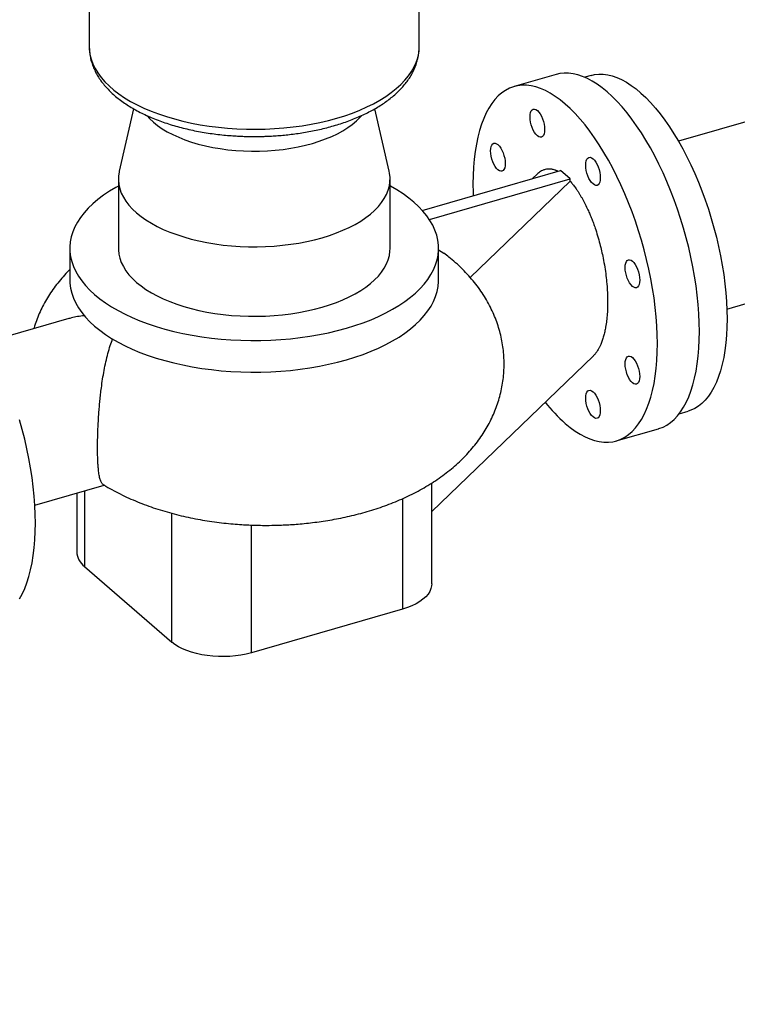
# Model space of a CAD drawing. Extents: x 19.1 to 29.8, y 0.6 to 8.7.
# Drawn here: x 22.8 to 23.1, y 5.7 to 6.2 of the extents above; entities that cross this region are included whole.
import ezdxf

# ---------------------------------------------------------------- set-up
doc = ezdxf.new("R2010")
doc.units = 0
doc.header["$MEASUREMENT"] = 0
doc.layers.get('0').update_dxf_attribs({"linetype": 'CONTINUOUS'})
doc.layers.add('D7', color=7, linetype='CONTINUOUS')

# ---------------------------------------------------------------- blocks, each defined once
blk = doc.blocks.new('A$C49A33BFC')
at = {"color": 7, "linetype": 'CONTINUOUS'}
for p, q in [((2.050033381296458, 2.540343010870265), (2.050033381296458, 2.666388928040884)), ((1.880697782468332, 2.56737587212533), (1.880697782468332, 2.540343010870265)), ((2.367797172472677, 2.545196341095513), (2.183073690381988, 2.491871265040162)), ((1.880697923584847, 2.540420302572862), (1.880697782468332, 2.540343010870265)), ((2.120274858961196, 2.526122218714058), (2.098708839792039, 2.51989664522773)), ((2.138342491102577, 2.525612912820788), (2.13502668377852, 2.52465572169523)), ((1.903380881779114, 2.508553770175515), (1.896085458440766, 2.476469048439339)), ((2.034645705324024, 2.476469048439339), (2.027348727671622, 2.508560605931595)), ((2.051602108858489, 2.456349083382436), (2.12246389433956, 2.476805118843814)), ((2.127444353128624, 2.472491915009985), (2.12246389433956, 2.476805118843814)), ((1.895639158835522, 2.472530820194795), (1.895639158835522, 2.436869250896692)), ((2.035092004929268, 2.436869250896692), (2.035092004929268, 2.472530820194795)), ((2.055256363909976, 2.451653037506164), (2.127444353128624, 2.472491915009985)), ((2.076178548592083, 2.421985279592596), (2.127444353128624, 2.471363664399981)), ((2.110597596823865, 2.474973431291082), (2.108234665237461, 2.472697494217585)), ((2.127444353128624, 2.471363664399981), (2.127444353128624, 2.472491915009985)), ((2.207937643590256, 2.405740004572714), (2.392661125680931, 2.459065080628064)), ((1.870736864890219, 2.436869250896692), (1.870736864890219, 2.420651604481494)), ((2.059994298874585, 2.420651604481494), (2.059994298874585, 2.436869250896693)), ((2.059994298874585, 2.436111569752826), (2.062693664037496, 2.434342805704711)), ((1.870272851584119, 2.400818640505475), (1.828635180096342, 2.388798880084526)), ((2.056479233672022, 2.30183516125132), (2.13930994486671, 2.381616348110962)), ((2.183472586338468, 2.352023118124484), (2.188070397519098, 2.353350391885892)), ((2.151199407676145, 2.338063984240893), (2.172765426845302, 2.344289557727222)), ((1.852808467937706, 2.305060154630062), (1.8884387025725, 2.315345717408906)), ((2.056479233672022, 2.264720988195987), (2.056479233672022, 2.316402443725431)), ((1.874251930092782, 2.311250348953855), (1.874251930092782, 2.281127758149671)), ((1.878255459824175, 2.31240606843792), (1.878255459824175, 2.273657069966077)), ((2.041537857304832, 2.308463443890086), (2.041537857304832, 2.251781376694497)), ((1.923079588925731, 2.234838235461611), (1.923079588925731, 2.30092360131735)), ((1.963900188295909, 2.229369312143716), (1.963900188295909, 2.294872980533984)), ((1.878255459824175, 2.273657069966077), (1.923079588925731, 2.234838235461611)), ((2.041537857304832, 2.251781376694497), (1.963900188295909, 2.229369312143716))]:
    blk.add_line(p, q, dxfattribs=at)
at = {"color": 7, "linetype": 'CONTINUOUS', "flags": 128}
for points in [[(1.880697782468332, 2.540343010870265), (1.880759162575757, 2.538731329316145), (1.881081164819648, 2.536318917866478), (1.881678085313297, 2.533919632171772), (1.882547977026121, 2.531541298203266), (1.883688002552162, 2.529191673592024), (1.885094443365105, 2.526878422325154), (1.886762711947341, 2.524609089747471), (1.888687366753544, 2.522391077950161), (1.890862129959729, 2.520231621626684), (1.893279907940396, 2.518137764474725), (1.895932814406279, 2.516116336221095), (1.898812196127921, 2.514173930344602), (1.901908661160604, 2.512316882569479), (1.905212109479038, 2.510551250199581), (1.908711765921396, 2.508882792360705), (1.912396215335804, 2.507316951215531), (1.916253439814085, 2.505858834212406), (1.920270857891722, 2.504513197425926), (1.924435365585978, 2.503284430043593), (1.92873337913835, 2.502176540049207), (1.933150879321985, 2.501193141149653), (1.937673457169481, 2.500337440987735), (1.942286360971906, 2.499612230679528), (1.946974544395886, 2.499019875710315), (1.951722715561516, 2.498562308218889), (1.956515386921396, 2.498241020695297), (1.961336925777701, 2.498057061112662), (1.966171605272848, 2.498011029508906), (1.971003655687241, 2.498103076029551), (1.975817315876753, 2.498332900437981), (1.980596884682413, 2.498699753094742), (1.985326772144191, 2.499202437402725), (1.9899915503523, 2.499839313710194), (1.994576003769836, 2.500608304659014), (1.999065178862637, 2.501506901960548), (2.003444432874616, 2.502532174577172), (2.007699481589427, 2.503680778282713), (2.011816445922605, 2.504948966570628), (2.015781897192198, 2.506332602874317), (2.019582900920383, 2.507827174059747), (2.023207059023079, 2.509427805146363), (2.026642550249804, 2.511129275208255), (2.029878168742286, 2.512926034403734), (2.032903360585522, 2.514812222077766), (2.035708258232489, 2.516781685878207), (2.038283712690102, 2.518828001823499), (2.040621323361222, 2.520944495256354), (2.042713465445715, 2.52312426261512), (2.044553314810955, 2.525360193951736), (2.046134870250725, 2.52764499612293), (2.047452973059919, 2.529971216578917), (2.048503323861155, 2.532331267672081), (2.049282496628408, 2.5347174514063), (2.049787949862093, 2.537121984546204), (2.050018034878804, 2.539537024004479), (2.050033381296458, 2.540343010870265)], [(2.146520142903242, 2.517156761063402), (2.143958595173842, 2.519254938455068), (2.141404560905286, 2.521106585500934), (2.138865531520139, 2.522706271001178), (2.136348954429039, 2.524049302802609), (2.133862211186212, 2.525131741561549), (2.131412595838029, 2.525950412298619), (2.129007293528403, 2.52650291371149), (2.126653359423415, 2.526787625218325), (2.124357698017377, 2.526803711711219), (2.12212704288072, 2.526551126005714), (2.120274858961196, 2.526122218714058)], [(2.138342491102577, 2.525612912820788), (2.14007878389188, 2.526015993751653), (2.142248419790675, 2.526260481618222), (2.14448283574221, 2.526236741096628), (2.146775125294823, 2.52594484556746), (2.149118203112877, 2.525385697263075), (2.151504826877101, 2.524561024478832), (2.153927619670228, 2.523473376231048), (2.156379092778579, 2.522126114378132), (2.158851668839247, 2.520523403229254), (2.161337705261332, 2.518670196672737), (2.163829517848725, 2.516572222863839), (2.16631940455153, 2.514235966519374), (2.168799669272616, 2.511668648873818), (2.171262645655887, 2.508878205358885), (2.173700720782477, 2.505873261075567), (2.176106358701901, 2.502663104134438), (2.178472123725214, 2.499257656946633), (2.180790703408277, 2.495667445554257), (2.183054931154203, 2.491903567094972), (2.185257808364753, 2.487977655501399), (2.187392526072728, 2.483901845541289), (2.189452485988028, 2.479688735309652), (2.191431320892605, 2.475351347288771), (2.193322914321158, 2.470903088096453), (2.19512141946683, 2.466357707046945), (2.196821277253264, 2.461729253652581), (2.198417233517446, 2.457032034197559), (2.199904355250055, 2.45228056751803), (2.201278045843026, 2.447489540125201), (2.202534059297435, 2.442673760810184), (2.203668513347708, 2.437848114870858), (2.20467790146138, 2.433027518102278), (2.205559103677615, 2.428226870692795), (2.206309396250902, 2.423461011168439), (2.206926460069852, 2.418744670527881), (2.207408387825595, 2.414092426709757), (2.207753689907037, 2.4095186595331), (2.207961299005248, 2.405037506250141), (2.208030573412401, 2.400662817848874)], [(2.124954123734099, 2.510931187577074), (2.1223925760047, 2.51302936496874), (2.119838541736144, 2.514881012014605), (2.117299512350982, 2.51648069751485), (2.114782935259882, 2.51782372931628), (2.112296192017055, 2.518906168075222), (2.109846576668886, 2.519724838812292), (2.10744127435926, 2.520277340225164), (2.105087340254272, 2.520562051731997), (2.102791678848234, 2.520578138224889), (2.100561023711577, 2.520325552519386), (2.098401917740162, 2.519805035492879), (2.096320693963833, 2.519018113911492), (2.094323456970471, 2.517967095951807), (2.092416065000336, 2.51665506443059), (2.090604112762691, 2.515085867762351), (2.088892915025667, 2.513264108671287), (2.087287491027041, 2.511195130690698), (2.085792549752028, 2.508885002489483), (2.084412476120946, 2.506340500071682), (2.083151318127562, 2.503569086901298), (2.082012774965534, 2.500578892010675), (2.081000186178159, 2.497378686156623), (2.080116521862792, 2.493977856094305), (2.079364373959137, 2.490386377044249), (2.078745948646571, 2.48661478343331), (2.078263059873109, 2.482674137995389), (2.077917124034713, 2.478575999322516), (2.077709155820813, 2.474332387961523), (2.077639765238004, 2.469955751155692), (2.077709155820813, 2.465458926334862), (2.077764478603754, 2.463901508989973)], [(2.172765426845302, 2.344289557727222), (2.173072348897179, 2.344381167462073), (2.175153572673509, 2.345168089043461), (2.17715080966687, 2.346219107003145), (2.179058201637005, 2.347531138524362), (2.180870153874636, 2.349100335192602), (2.182581351611674, 2.350922094283665), (2.1841867756103, 2.352991072264254), (2.185681716885313, 2.355301200465471), (2.187061790516381, 2.357845702883272), (2.188322948509779, 2.360617116053653), (2.189461491671793, 2.363607310944277), (2.190474080459182, 2.366807516798328), (2.19135774477455, 2.370208346860646), (2.192109892678204, 2.373799825910702), (2.19272831799077, 2.377571419521641), (2.193211206764232, 2.381512064959564), (2.193557142602614, 2.385610203632435), (2.193765110816528, 2.389853814993429), (2.193834501399337, 2.39423045179926), (2.193765110816528, 2.398727276620089), (2.193557142602614, 2.403331099493925), (2.193211206764232, 2.408028416615051), (2.19272831799077, 2.412805449943014), (2.192109892678204, 2.417648187615991), (2.19135774477455, 2.422542425049993), (2.190474080459182, 2.42747380660336), (2.189461491671793, 2.432427867684332), (2.188322948509779, 2.437390077178184), (2.187061790516381, 2.442345880069491), (2.185681716885313, 2.447280740134502), (2.1841867756103, 2.45218018257838), (2.182581351611674, 2.457029836492274), (2.180870153874636, 2.461815477005668), (2.179058201637005, 2.466523067010385), (2.17715080966687, 2.471138798333834), (2.175153572673509, 2.475649132240758), (2.173072348897165, 2.480040839144692), (2.170913242925764, 2.484301037412605), (2.168682587789107, 2.488417231148953), (2.166386926383069, 2.4923773468483), (2.164032992278081, 2.496169768808976), (2.161627689968455, 2.499783373203947), (2.159178074620272, 2.503207560708906), (2.156691331377445, 2.506432287591924), (2.154174754286359, 2.509448095173435), (2.151635724901197, 2.512246137570188), (2.149081690632642, 2.514818207641739), (2.146520142903242, 2.517156761063402)], [(2.106924236661172, 2.504367866091195), (2.106996010250484, 2.505567904826817), (2.107208572799664, 2.506597511243472), (2.107553755649135, 2.507417118143977), (2.108018293615586, 2.50799522849479), (2.108584334765482, 2.508309625839333), (2.109230126454847, 2.508348228063975), (2.109930851271258, 2.508109551706868), (2.110659580752966, 2.507602768966567), (2.111388310234673, 2.506847355219574), (2.112089035051071, 2.505872340592544), (2.11273482674045, 2.5047151943508), (2.113300867890331, 2.503420384975478), (2.113765405856782, 2.502037671264734), (2.114110588706254, 2.500620190131035), (2.114323151255434, 2.499222414579418), (2.11439492484476, 2.497898060340451)], [(2.124954123734099, 2.347029441891549), (2.127515671463499, 2.344931264499883), (2.130069705732055, 2.343079617454019), (2.132608735117202, 2.341479931953773), (2.135125312208302, 2.340136900152343), (2.137612055451129, 2.339054461393403), (2.140061670799298, 2.338235790656332), (2.142466973108924, 2.337683289243461), (2.144820907213926, 2.337398577736627), (2.147116568619964, 2.337382491243735), (2.149347223756607, 2.337635076949239), (2.151506329728022, 2.338155593975745), (2.153587553504366, 2.338942515557133), (2.155584790497713, 2.339993533516815), (2.157492182467848, 2.341305565038034), (2.159304134705494, 2.342874761706272), (2.161015332442517, 2.344696520797336), (2.162620756441143, 2.346765498777925), (2.16411569771617, 2.349075626979142), (2.165495771347238, 2.351620129396943), (2.166756929340636, 2.354391542567325), (2.16789547250265, 2.35738173745795), (2.168908061290026, 2.360581943312001), (2.169791725605393, 2.363982773374318), (2.170543873509061, 2.367574252424375), (2.171162298821613, 2.371345846035314), (2.171645187595075, 2.375286491473235), (2.171991123433472, 2.379384630146108), (2.172199091647371, 2.383628241507101), (2.172268482230194, 2.388004878312932), (2.172199091647371, 2.39250170313376), (2.171991123433472, 2.397105526007596), (2.171645187595075, 2.401802843128723), (2.171162298821613, 2.406579876456687), (2.170543873509061, 2.411422614129663), (2.169791725605393, 2.416316851563665), (2.168908061290026, 2.421248233117033), (2.16789547250265, 2.426202294198005), (2.166756929340636, 2.431164503691856), (2.165495771347238, 2.436120306583164), (2.164115697716156, 2.441055166648175), (2.162620756441143, 2.445954609092051), (2.161015332442517, 2.450804263005945), (2.159304134705494, 2.455589903519341), (2.157492182467848, 2.460297493524058), (2.155584790497713, 2.464913224847504), (2.153587553504366, 2.469423558754429), (2.151506329728022, 2.473815265658365), (2.149347223756607, 2.478075463926277), (2.147116568619964, 2.482191657662625), (2.144820907213912, 2.48615177336197), (2.142466973108924, 2.489944195322647), (2.140061670799298, 2.493557799717618), (2.137612055451129, 2.496981987222577), (2.135125312208302, 2.500206714105595), (2.132608735117202, 2.503222521687107), (2.130069705732055, 2.506020564083861), (2.127515671463499, 2.508592634155411), (2.124954123734099, 2.510931187577074)], [(1.910348899916116, 2.504946911838911), (1.911688525595849, 2.503479905847663), (1.913607135876447, 2.501679013417013), (1.915767067925003, 2.49994778458021), (1.918158251141236, 2.498294291125259), (1.920769536725174, 2.496726242401929), (1.923588749658023, 2.495250949377211), (1.926602745467676, 2.493875290548206), (1.929797471514362, 2.492605679871411), (1.933158032510491, 2.491448036857872), (1.936668759969393, 2.49040775897371), (1.940313285259066, 2.489489696474632), (1.944074615920201, 2.488698129791805), (1.947935214892979, 2.488036749574508), (1.951877082282834, 2.487508639482615), (1.955881839284373, 2.487116261809164), (1.959930813871779, 2.486861445999996), (1.964005127856439, 2.486745380124042), (1.968085784905796, 2.486768605333995), (1.972153759112942, 2.486931013343201), (1.976190083704296, 2.487231846930553), (1.980175939471351, 2.487669703470996), (1.984092742514605, 2.488242541475218), (1.987922230890163, 2.488947690108007), (1.991646549755473, 2.489781861640927), (1.995248334616775, 2.490741166781224)], [(1.995248334616775, 2.490741166781224), (1.998710792290382, 2.491821132805501), (2.002017779200287, 2.493016724413618), (2.005153876646943, 2.494322367205592), (2.00810446269638, 2.495731973672016), (2.01085578035439, 2.497238971576843), (2.013395001707977, 2.498836334600182), (2.015710287735061, 2.500516615098245), (2.017790843503377, 2.502271978827701), (2.019626968501541, 2.504094241472536), (2.020344920819085, 2.504903010234795)], [(2.11439492484476, 2.497898060340451), (2.114323151255434, 2.496698021604829), (2.114110588706254, 2.495668415188173), (2.113765405856782, 2.494848808287669), (2.113300867890331, 2.494270697936856), (2.11273482674045, 2.493956300592313), (2.112089035051071, 2.493917698367672), (2.111388310234673, 2.494156374724778), (2.110659580752966, 2.494663157465077), (2.109930851271244, 2.495418571212072), (2.109230126454847, 2.496393585839101), (2.108584334765482, 2.497550732080845), (2.108018293615586, 2.498845541456168), (2.107553755649135, 2.500228255166911), (2.107208572799664, 2.501645736300611), (2.106996010250484, 2.503043511852227), (2.106924236661172, 2.504367866091195)], [(2.087802757063741, 2.481338373251138), (2.08733821909729, 2.482721086961883), (2.086993036247819, 2.484138568095582), (2.086780473698639, 2.485536343647198), (2.086708700109327, 2.486860697886165), (2.086780473698639, 2.488060736621786), (2.086993036247819, 2.489090343038442), (2.08733821909729, 2.489909949938949), (2.087802757063741, 2.490488060289761), (2.088368798213637, 2.490802457634304), (2.089014589903002, 2.490841059858945), (2.089715314719399, 2.490602383501839), (2.090444044201121, 2.490095600761538), (2.091172773682828, 2.489340187014545), (2.091873498499226, 2.488365172387515), (2.092519290188605, 2.487208026145772), (2.0930853313385, 2.485913216770449)], [(2.0930853313385, 2.485913216770449), (2.093549869304937, 2.484530503059704), (2.093895052154409, 2.483113021926004), (2.094107614703589, 2.481715246374389), (2.094179388292915, 2.48039089213542), (2.094107614703589, 2.479190853399799), (2.093895052154409, 2.478161246983144), (2.093549869304937, 2.477341640082638), (2.0930853313385, 2.476763529731826), (2.092519290188605, 2.476449132387281), (2.091873498499226, 2.47641053016264), (2.091172773682828, 2.476649206519746), (2.090444044201121, 2.477155989260047), (2.089715314719399, 2.477911403007042), (2.089014589903002, 2.478886417634071), (2.088368798213637, 2.480043563875815), (2.087802757063741, 2.481338373251138)], [(2.141889953852598, 2.469511823222555), (2.141323912702717, 2.469197425878011), (2.140678121013337, 2.469158823653371), (2.13997739619694, 2.469397500010477), (2.139248666715233, 2.469904282750777), (2.138519937233525, 2.47065969649777), (2.137819212417114, 2.471634711124801), (2.137173420727734, 2.472791857366544), (2.136607379577853, 2.474086666741866), (2.136142841611402, 2.475469380452611), (2.135797658761931, 2.47688686158631), (2.13558509621275, 2.478284637137927), (2.135513322623439, 2.479608991376894), (2.13558509621275, 2.480809030112516), (2.135797658761931, 2.481838636529171), (2.136142841611402, 2.482658243429677), (2.136607379577853, 2.483236353780488)], [(2.136607379577853, 2.483236353780488), (2.137173420727734, 2.483550751125033), (2.137819212417114, 2.483589353349673), (2.138519937233525, 2.483350676992568), (2.139248666715233, 2.482843894252267), (2.13997739619694, 2.482088480505274), (2.140678121013337, 2.481113465878243), (2.141323912702717, 2.4799563196365), (2.141889953852598, 2.478661510261177), (2.142354491819049, 2.477278796550432), (2.142699674668521, 2.475861315416733), (2.142912237217701, 2.474463539865117), (2.142984010807027, 2.47313918562615), (2.142912237217701, 2.471939146890528), (2.142699674668521, 2.470909540473873), (2.142354491819049, 2.470089933573366), (2.141889953852598, 2.469511823222555)], [(1.896085458440766, 2.476469048439339), (1.896021127476573, 2.476175018119911), (1.89570032075514, 2.473990739968435), (1.895654450992339, 2.471800700180586), (1.895883699215176, 2.469613541842873), (1.896387160685663, 2.467437896670035), (1.897162848471353, 2.465282350939617), (1.89820770128695, 2.463155411605837), (1.899517595575759, 2.461065472726541), (1.901087361783425, 2.459020782335684), (1.902910804759884, 2.457029409892107), (1.904980728208784, 2.455099214433074), (1.907288963087922, 2.453237813558238), (1.909826399848754, 2.451452553366462), (1.912583024387644, 2.449750479464113), (1.915547957566886, 2.448138309159281), (1.918709498149809, 2.446622404951627), (1.922055168980094, 2.445208749422509), (1.925571766223442, 2.443902921624462), (1.929245411477154, 2.44271007506323), (1.933061606541699, 2.441634917359229), (1.937005290638638, 2.440681691668724), (1.941060899848523, 2.439854159938031), (1.94521242853466, 2.439155588056823), (1.949443492509957, 2.438588732969172), (1.953737393697878, 2.438155831793135), (1.95807718603217, 2.437858592991881), (1.96244574233512, 2.437698189631163), (1.966825821910817, 2.437675254749766), (1.971200138586241, 2.437789878861186), (1.975551428931922, 2.438041609596424), (1.979862520392757, 2.438429453489271), (1.984116399060312, 2.438951879897073), (1.988296276818915, 2.439606827041472), (1.992385657600622, 2.440391710145305), (1.996368402487775, 2.441303431633541), (2.000228793405839, 2.442338393357991)], [(2.000228793405839, 2.442338393357991), (2.003951595155513, 2.443492510797557), (2.007522115539061, 2.444761229177975), (2.010926263343762, 2.446139541447415), (2.014150603953425, 2.447622008037043), (2.01718241236874, 2.449202778328504), (2.020009723426966, 2.450875613743642), (2.022621379023064, 2.452633912365319), (2.025007072145527, 2.454470734992169), (2.02715738755353, 2.456378832524446), (2.029063838934533, 2.458350674572914), (2.030718902395932, 2.46037847917786), (2.032116046158336, 2.462454243520924), (2.033249756333646, 2.46456977550857), (2.034115558685713, 2.466716726102536), (2.034710036288232, 2.468886622269678), (2.035030843009665, 2.471070900421156), (2.035076712772451, 2.473260940209005), (2.034847464549614, 2.475448098546719), (2.034645705324024, 2.476469048439339)], [(1.895639158835522, 2.468856826643674), (1.894360940916428, 2.468145979629411), (1.891078499423941, 2.466178052729069), (1.888013954743812, 2.464124158063115), (1.885176295713592, 2.461990320058482), (1.882573845676148, 2.459782797629692), (1.880214238065818, 2.457508065820383), (1.878104394018294, 2.455172796810881), (1.876250502069666, 2.452783840347552), (1.874658000004473, 2.450348203651317), (1.873331558905633, 2.447873030864258), (1.872275069453437, 2.44536558209463), (1.871491630513475, 2.442833212121697), (1.870983540047163, 2.440283348822915), (1.870752288371364, 2.437723471386674), (1.870798553787083, 2.435161088374556), (1.871122200589909, 2.432603715697428), (1.871722279467974, 2.430058854569982), (1.872597030286556, 2.427533969508377), (1.873743887250782, 2.425036466435532), (1.875159486431571, 2.422573670958274), (1.876839675632624, 2.420152806880072), (1.878779526569531, 2.417780975012376), (1.880973349325245, 2.415465132346716), (1.883414709039641, 2.413212071648646), (1.88609644478403, 2.411028401533386), (1.889010690565442, 2.408920527081631), (1.892148898398844, 2.406894631052328), (1.895501863379977, 2.404956655747588), (1.899059750684842, 2.403112285582889), (1.902812124416968, 2.401366930413704), (1.906747978217638, 2.399725709667466), (1.910855767549549, 2.398193437327403), (1.915123443558826, 2.396774607812293), (1.919538488416393, 2.395473382793565), (1.924087952035023, 2.394293578988401), (1.928758490054022, 2.393238656964636), (1.933536402980678, 2.392311710990326), (1.938407676373146, 2.391515459957725), (1.943358021947262, 2.390852239408306), (1.94837291948653, 2.390323994682211), (1.953437659432382, 2.389932275212233), (1.958537386029946, 2.389678229979074), (1.963657140902441, 2.389562604141175), (1.968781906926665, 2.389585736849038), (1.973896652280928, 2.389747560250445), (1.978986374535822, 2.390047599689478), (1.984036144659029, 2.39048497509877), (1.98903115080472, 2.39105840358088), (1.993956741759234, 2.391766203171277), (1.998798469915641, 2.392606297771803), (2.003542133651024, 2.393576223240255), (2.008173818982357, 2.394673134618112), (2.01267994037849, 2.39589381447531)], [(2.01267994037849, 2.39589381447531), (2.017047280609006, 2.39723468234751), (2.021263029512525, 2.398691805238211), (2.025314821571129, 2.400260909154915), (2.029190772180613, 2.401937391645484), (2.032879512510007, 2.403716335297916), (2.036370222848376, 2.405592522163974), (2.039652664340849, 2.407560449064314), (2.042717209020978, 2.40961434373027), (2.045554868051198, 2.411748181734903), (2.048157318088656, 2.413955704163691), (2.050516925698986, 2.416230435973001), (2.05262676974651, 2.418565704982504), (2.054480661695138, 2.420954661445832), (2.056073163760331, 2.423390298142068), (2.057399604859171, 2.425865470929124), (2.058456094311367, 2.428372919698756), (2.059239533251315, 2.430905289671688), (2.059747623717641, 2.433455152970469), (2.05997887539344, 2.43601503040671), (2.059932609977707, 2.438577413418828), (2.059608963174895, 2.441134786095956), (2.05900888429683, 2.443679647223402), (2.058134133478248, 2.446204532285008), (2.056987276514022, 2.448702035357853), (2.055571677333234, 2.451164830835109), (2.05389148813218, 2.453585694913312), (2.051951637195273, 2.455957526781008), (2.049757814439559, 2.458273369446668), (2.047316454725163, 2.460526430144738), (2.04463471898076, 2.462710100259998), (2.041720473199362, 2.464817974711752), (2.03858226536596, 2.466843870741056), (2.035229300384813, 2.468781846045796), (2.035092004929268, 2.468856826643674)], [(1.895639158835522, 2.436869250896692), (1.895654450992339, 2.436139130882483), (1.895883699215176, 2.43395197254477), (1.896387160685649, 2.431776327371932), (1.897162848471353, 2.429620781641513), (1.89820770128695, 2.427493842307735), (1.899517595575759, 2.425403903428437), (1.901087361783411, 2.423359213037579), (1.902910804759884, 2.421367840594003), (1.904980728208784, 2.419437645134972), (1.907288963087922, 2.417576244260135), (1.909826399848754, 2.415790984068359), (1.912583024387644, 2.414088910166011), (1.915547957566886, 2.412476739861177), (1.918709498149809, 2.410960835653523), (1.922055168980094, 2.409547180124405), (1.925571766223442, 2.408241352326359), (1.929245411477154, 2.407048505765126), (1.933061606541699, 2.405973348061126), (1.937005290638638, 2.405020122370622), (1.941060899848523, 2.404192590639927), (1.94521242853466, 2.40349401875872), (1.949443492509943, 2.402927163671069), (1.953737393697878, 2.402494262495033), (1.95807718603217, 2.402197023693779), (1.96244574233512, 2.40203662033306), (1.966825821910817, 2.402013685451662), (1.971200138586241, 2.402128309563081), (1.975551428931922, 2.40238004029832), (1.979862520392757, 2.402767884191168), (1.984116399060312, 2.40329031059897), (1.988296276818915, 2.403945257743368), (1.992385657600622, 2.404730140847201), (1.996368402487775, 2.405641862335438), (2.000228793405839, 2.406676824059886)], [(2.000228793405839, 2.406676824059886), (2.003951595155513, 2.407830941499453), (2.007522115539061, 2.409099659879869), (2.010926263343762, 2.41047797214931), (2.014150603953425, 2.411960438738937), (2.01718241236874, 2.413541209030398), (2.020009723426966, 2.415214044445539), (2.022621379023064, 2.416972343067216), (2.025007072145527, 2.418809165694065), (2.02715738755353, 2.420717263226341), (2.029063838934533, 2.422689105274808), (2.030718902395932, 2.424716909879756), (2.032116046158336, 2.42679267422282), (2.033249756333646, 2.428908206210465), (2.034115558685713, 2.431055156804431), (2.034710036288232, 2.433225052971573), (2.035030843009665, 2.435409331123051), (2.035092004929268, 2.436869250896692)], [(2.159464203267078, 2.417382778135689), (2.15873547378537, 2.418138191882683), (2.158034748968959, 2.419113206509711), (2.157388957279579, 2.420270352751456), (2.156822916129698, 2.421565162126778), (2.156358378163247, 2.422947875837523), (2.156013195313776, 2.424365356971222), (2.155800632764596, 2.425763132522838), (2.155728859175269, 2.427087486761804), (2.155800632764596, 2.428287525497427), (2.156013195313776, 2.429317131914082), (2.156358378163247, 2.430136738814588), (2.156822916129698, 2.430714849165401), (2.157388957279579, 2.431029246509944), (2.158034748968959, 2.431067848734586), (2.15873547378537, 2.43082917237748), (2.159464203267078, 2.430322389637177)], [(2.159464203267078, 2.430322389637177), (2.160192932748785, 2.429566975890185), (2.160893657565182, 2.428591961263154), (2.161539449254562, 2.427434815021411), (2.162105490404443, 2.426140005646089), (2.162570028370894, 2.424757291935344), (2.162915211220366, 2.423339810801646), (2.163127773769546, 2.421942035250028), (2.163199547358872, 2.420617681011061), (2.163127773769546, 2.419417642275439), (2.162915211220366, 2.418388035858784), (2.162570028370894, 2.41756842895828), (2.162105490404443, 2.416990318607468), (2.161539449254562, 2.416675921262923), (2.160893657565182, 2.416637319038282), (2.160192932748785, 2.416875995395388), (2.159464203267078, 2.417382778135689)], [(1.870736864890219, 2.420651604481494), (1.870798553787083, 2.418943441959358), (1.871122200589909, 2.416386069282229), (1.871722279467974, 2.413841208154782), (1.872597030286556, 2.411316323093178), (1.873743887250782, 2.408818820020334), (1.875159486431571, 2.406356024543075), (1.876839675632624, 2.403935160464873), (1.878779526569531, 2.401563328597177), (1.880973349325245, 2.399247485931516), (1.883414709039641, 2.396994425233445)], [(2.01267994037849, 2.379676168060112), (2.017051553939652, 2.381018429072233), (2.021271261784619, 2.382477172480943), (2.025326662139435, 2.384048111021182), (2.029205836131922, 2.385726627684993), (2.032897382821332, 2.38750778929098), (2.036390452705945, 2.38938636098298), (2.039674779609825, 2.391356821615369), (2.042740710855256, 2.393413379979786), (2.04557923563209, 2.395549991825562), (2.048182011480606, 2.397760377623848), (2.05054138881016, 2.400038041023228), (2.052650433381373, 2.402376287942577), (2.054502946685929, 2.404768246245051), (2.05609348416418, 2.407206885935382), (2.057417371206597, 2.409685039821121), (2.0584707168927, 2.412195424577104), (2.059250425426356, 2.41473066215124), (2.059754205234498, 2.417283301448695), (2.059980575701957, 2.419845840230751), (2.059994298874585, 2.420651604481494)], [(1.844938614012776, 2.256937139381487), (1.846318687643844, 2.259481641799288), (1.847579845637242, 2.262253054969668), (1.848718388799256, 2.265243249860294), (1.849730977586646, 2.268443455714344), (1.850614641902013, 2.271844285776662), (1.851366789805667, 2.275435764826718), (1.851985215118233, 2.279207358437657), (1.852468103891681, 2.28314800387558), (1.852814039730077, 2.287246142548451), (1.853022007943977, 2.291489753909445), (1.8530913985268, 2.295866390715275), (1.853022007943977, 2.300363215536104), (1.852814039730077, 2.304967038409941), (1.852468103891681, 2.309664355531067), (1.851985215118233, 2.31444138885903), (1.851366789805667, 2.319284126532007), (1.850614641902013, 2.324178363966008), (1.849730977586646, 2.329109745519376), (1.848718388799256, 2.334063806600348), (1.847579845637242, 2.339026016094199), (1.846318687643844, 2.343981818985506), (1.844938614012776, 2.348916679050518)], [(2.208030573412401, 2.400662817848874), (2.207961299005248, 2.396408116240442), (2.207753689907037, 2.392286552463691), (2.207408387825595, 2.388310866036059), (2.206926460069852, 2.384493345576453), (2.206309396250902, 2.380845790821844), (2.205559103677629, 2.377379476154942), (2.20467790146138, 2.37410511575574), (2.203668513347708, 2.371032830484584), (2.202534059297435, 2.368172116599182), (2.201278045843026, 2.365531816402212), (2.199904355250055, 2.363120090910274), (2.198417233517446, 2.360944394628653), (2.196821277253264, 2.359011452509871), (2.19512141946683, 2.357327239167246), (2.193322914321158, 2.355896960407701), (2.191431320892605, 2.354725037140917), (2.189452485988028, 2.353815091714549), (2.188070397519098, 2.353350391885892)], [(1.883414709039641, 2.396994425233445), (1.88609644478403, 2.394810755118188), (1.889010690565442, 2.392702880666433), (1.892148898398844, 2.390676984637129), (1.895501863379977, 2.388739009332388), (1.899059750684842, 2.386894639167689), (1.902812124416968, 2.385149283998504), (1.906747978217638, 2.383508063252266), (1.910855767549549, 2.381975790912203), (1.915123443558812, 2.380556961397093), (1.919538488416393, 2.379255736378366), (1.924087952035023, 2.378075932573201), (1.928758490054022, 2.377021010549436), (1.933536402980678, 2.376094064575127), (1.938407676373146, 2.375297813542526), (1.943358021947262, 2.374634592993107), (1.94837291948653, 2.374106348267011), (1.953437659432382, 2.373714628797034), (1.958537386029946, 2.373460583563876), (1.963657140902441, 2.373344957725975), (1.968781906926665, 2.373368090433837), (1.973896652280928, 2.373529913835245), (1.978986374535822, 2.373829953274279), (1.984036144659029, 2.37426732868357), (1.98903115080472, 2.374840757165681), (1.993956741759234, 2.375548556756077), (1.998798469915641, 2.376388651356605), (2.003542133651024, 2.377358576825054), (2.008173818982343, 2.378455488202913), (2.01267994037849, 2.379676168060112)], [(2.156822916129698, 2.372047412698175), (2.156358378163247, 2.373430126408921), (2.156013195313776, 2.374847607542619), (2.155800632764596, 2.376245383094236), (2.155728859175269, 2.377569737333204), (2.155800632764596, 2.378769776068824), (2.156013195313776, 2.379799382485479), (2.156358378163247, 2.380618989385986), (2.156822916129698, 2.381197099736799), (2.157388957279579, 2.381511497081341), (2.158034748968959, 2.381550099305983), (2.15873547378537, 2.381311422948877), (2.159464203267078, 2.380804640208576), (2.160192932748785, 2.380049226461583), (2.160893657565182, 2.379074211834552), (2.161539449254562, 2.377917065592809), (2.162105490404443, 2.376622256217487)], [(2.162105490404443, 2.376622256217487), (2.162570028370894, 2.375239542506741), (2.16291521122038, 2.373822061373042), (2.163127773769546, 2.372424285821427), (2.163199547358872, 2.371099931582459), (2.163127773769546, 2.369899892846837), (2.16291521122038, 2.368870286430182), (2.162570028370894, 2.368050679529676), (2.162105490404443, 2.367472569178863), (2.161539449254562, 2.36715817183432), (2.160893657565182, 2.367119569609678), (2.160192932748785, 2.367358245966785), (2.159464203267078, 2.367865028707086), (2.15873547378537, 2.36862044245408), (2.158034748968959, 2.369595457081109), (2.157388957279579, 2.370752603322853), (2.156822916129698, 2.372047412698175)], [(2.135513322623439, 2.360062569128173), (2.13558509621275, 2.361262607863795), (2.135797658761931, 2.36229221428045), (2.136142841611402, 2.363111821180955), (2.136607379577853, 2.363689931531767), (2.137173420727734, 2.364004328876312), (2.137819212417114, 2.364042931100952), (2.138519937233525, 2.363804254743846), (2.139248666715233, 2.363297472003546), (2.13997739619694, 2.362542058256552), (2.140678121013337, 2.361567043629522), (2.141323912702717, 2.36040989738778), (2.141889953852598, 2.359115088012456), (2.142354491819049, 2.357732374301712), (2.142699674668521, 2.356314893168014), (2.142912237217701, 2.354917117616396), (2.142984010807027, 2.353592763377429)], [(2.142984010807027, 2.353592763377429), (2.142912237217701, 2.352392724641807), (2.142699674668521, 2.351363118225152), (2.142354491819049, 2.350543511324646), (2.141889953852598, 2.349965400973835), (2.141323912702717, 2.34965100362929), (2.140678121013337, 2.349612401404649), (2.13997739619694, 2.349851077761756), (2.139248666715233, 2.350357860502056), (2.138519937233525, 2.35111327424905), (2.137819212417114, 2.35208828887608), (2.137173420727734, 2.353245435117823), (2.136607379577853, 2.354540244493146), (2.136142841611402, 2.355922958203891), (2.135797658761931, 2.357340439337589), (2.13558509621275, 2.358738214889206), (2.135513322623439, 2.360062569128173)], [(2.056479233672022, 2.264720988195987), (2.056415252404577, 2.263743775426567), (2.056080099667355, 2.262287105619486), (2.055461003564389, 2.260853875432113), (2.054563926329578, 2.259457887654635), (2.053397507307068, 2.258112586412474), (2.051972979749692, 2.256830927692008), (2.050304062636556, 2.25562525456734), (2.048406828551776, 2.254507178329749), (2.046299548896727, 2.253487466664608), (2.044002517926444, 2.252575939952683), (2.041537857304832, 2.251781376694497)], [(1.963900188295909, 2.229369312143716), (1.961291634052102, 2.228699364417802), (1.958564307989434, 2.228160484186989), (1.955744475748816, 2.227757861162482), (1.952859293856193, 2.227495372824104), (1.949936548190379, 2.227375547078045), (1.947004386389878, 2.227399537911741), (1.944091046775711, 2.227567114280348), (1.941224586400963, 2.227876662331833), (1.938432610846007, 2.228325200949242), (1.935742008361686, 2.228908410460494), (1.933178690920755, 2.22962067423918), (1.930767344671423, 2.230455132795749), (1.928531192196246, 2.231403749838138), (1.926491768865958, 2.232457389665664), (1.92466871544211, 2.233605905150809), (1.923079588925731, 2.234838235461611)]]:
    blk.add_lwpolyline(points, dxfattribs=at)
at = {"color": 7, "linetype": 'CONTINUOUS'}
for centre, radius, start, end in [((2.180175349328167, 2.409594857654053), 0.08344947576615454, 218.2878202896157, 228.5678669267716), ((1.884255507378299, 2.281680572409626), 0.01001884035771679, 183.1630425314517, 233.2105283325633)]:
    blk.add_arc(centre, radius, start, end, dxfattribs=at)
for points, knots in [([(1.880715511296444, 2.540440345356684), (1.88070942453345, 2.540291582835378), (1.880668153432993, 2.539282903349257), (1.880831872520403, 2.537399376121826), (1.88122789169185, 2.53479556139696), (1.881911974177683, 2.532178091900684), (1.882865105517737, 2.529553892828732), (1.884059583271707, 2.527030500245138), (1.885462419275498, 2.524621902996323), (1.887039442530934, 2.522340591029577), (1.888834636604827, 2.520112848958532), (1.890841754221668, 2.517947668538287), (1.893052601238622, 2.515853385462624), (1.895457636651145, 2.513837240434671), (1.898046605444819, 2.511905160932828), (1.900808773163746, 2.510062000132519), (1.903733520180438, 2.50831146737336), (1.906810562430991, 2.506656365820387), (1.910030295648085, 2.505098736618889), (1.913383297713466, 2.50364031609244), (1.916860048181178, 2.502282716479987), (1.920450762649239, 2.501027482974546), (1.924145190236288, 2.499876121110542), (1.927932346132792, 2.498830102714855), (1.931800092290089, 2.497890861941595), (1.935734372069362, 2.497059796302374), (1.939717616064783, 2.496338283155084), (1.943724930509575, 2.495727797921048), (1.947713187148253, 2.495230198453828), (1.951579035594079, 2.494849711254066), (1.955083816433358, 2.494589919970555), (1.958158540851457, 2.494427152438509), (1.961503085272653, 2.494303464297066), (1.963876219475935, 2.494285218196417), (1.965365581881585, 2.494273767071436)], [0, 0, 0, 0, 0.005501858694892613, 0.03730517574163532, 0.06961291984353604, 0.1025819103644907, 0.13638066402461, 0.1711557500849837, 0.2030057769058553, 0.2353195045567431, 0.2680460904604454, 0.3011108367047227, 0.3344262934050822, 0.3679059547556032, 0.4014740668044935, 0.435070288686354, 0.4686389382149736, 0.5021509342636858, 0.5355903569280676, 0.5689471708689356, 0.6022150014446204, 0.6353888999628347, 0.6684632650221599, 0.7014295433936922, 0.7342730782595641, 0.7669678719551399, 0.7994664740231825, 0.831677726796183, 0.8634101782333772, 0.894197391742779, 0.9225547001871492, 0.9451794268476743, 0.9655949922274731, 1, 1, 1, 1]), ([(1.965365581881585, 2.494273767071436), (1.96692750403551, 2.494286078273847), (1.969120330095663, 2.49430336231416), (1.972352381178098, 2.49441878684014), (1.975102878626828, 2.494556853203324), (1.978368389039261, 2.494787513842824), (1.981776252844256, 2.495100709146623), (1.985316017701379, 2.495507314630419), (1.988929713444335, 2.496010047518367), (1.992580933056644, 2.496611304680054), (1.99623996962093, 2.497312193622325), (1.999882756671894, 2.49811306600565), (2.003489139407435, 2.499013686032957), (2.007041845572971, 2.500013390618908), (2.010525784607296, 2.501111206428043), (2.013927563191558, 2.502305946180122), (2.017235135414225, 2.503596288260098), (2.020437534927822, 2.504980842558038), (2.023524653855333, 2.506458201236827), (2.026487044568483, 2.508026969961289), (2.029315729136883, 2.509685771761698), (2.032001972401545, 2.511433188668289), (2.034536813032432, 2.513267457939294), (2.036911222754526, 2.515186438020499), (2.039116069025567, 2.51718742055027), (2.04114237665901, 2.519267179625476), (2.042981264577378, 2.521421679319155), (2.044624247690237, 2.523646082392347), (2.04606346088157, 2.525934907126619), (2.047292100434717, 2.528282313212905), (2.048303478117546, 2.53068243465077), (2.049094214200409, 2.53312962187634), (2.049651032095326, 2.535618622418799), (2.049982973467692, 2.538035402244198), (2.050008030517972, 2.539622271202382), (2.050019736650427, 2.540363623356495)], [0, 0, 0, 0, 0.03611415450369942, 0.05070166841355161, 0.07490789905930556, 0.1000063214355232, 0.1268967322163485, 0.154922815344126, 0.183821546341937, 0.2133840026384058, 0.2434633542670331, 0.273952484544207, 0.3047722348095404, 0.3358633257693497, 0.367180887803156, 0.3986906288728136, 0.4303660396418714, 0.4621862327040452, 0.494134131601946, 0.5261947970523789, 0.5583537283960954, 0.5905950325133679, 0.622898097153883, 0.6552256280931084, 0.6875417202922323, 0.7198026591493727, 0.7519600022242138, 0.7839664380418209, 0.8157847143862261, 0.8473979859444225, 0.8788189405813008, 0.9100952952212853, 0.941310682720874, 0.9725815723068821, 1, 1, 1, 1]), ([(2.121130596193325, 2.476420228821993), (2.121089239335589, 2.476441451867196), (2.120881043107531, 2.47654829165633), (2.120545969549326, 2.476697728060799), (2.120132669560036, 2.476869244877959), (2.119575141568859, 2.477075393155219), (2.118919073742902, 2.477275737065022), (2.118157941771287, 2.47744213129214), (2.117474975334318, 2.477538959773031), (2.116796755696726, 2.477581674286657), (2.115852893463455, 2.477564571212839), (2.114659660376773, 2.477380073255412), (2.113397088444501, 2.476933866746434), (2.112306981347132, 2.476342226534608), (2.11141183039301, 2.47572066462355), (2.110861324918716, 2.475208436463221), (2.110602863442779, 2.474967946127481)], [0, 0, 0, 0, 0.01022477969592724, 0.05147297648287526, 0.08405133123929347, 0.1139772367846285, 0.1920859938507524, 0.2514111406731622, 0.311302537302676, 0.3717846648103044, 0.4328812941549897, 0.5685734820576195, 0.7077066881374751, 0.8074158752406408, 0.9095820487654829, 1, 1, 1, 1]), ([(2.127444353128624, 2.471363664399981), (2.12769205003697, 2.471085944231623), (2.128119028470721, 2.470607211883693), (2.128692926850448, 2.469906971399404), (2.129471387927666, 2.468934602329426), (2.130418630543247, 2.467654410244204), (2.131466719539731, 2.466113099404926), (2.132315285507062, 2.464777986979606), (2.133060873598168, 2.463540546041488), (2.134042660018054, 2.461825082104528), (2.135251973773009, 2.45954366936637), (2.136521654487225, 2.456892957374208), (2.13761872646073, 2.454399144141147), (2.138558932984793, 2.452101684381335), (2.139459020115623, 2.449734761715647), (2.140489836282157, 2.446814968661059), (2.141610072483047, 2.443309977518973), (2.142712044372857, 2.439381954341933), (2.143654184472538, 2.435552252302762), (2.144508138200692, 2.431567940092498), (2.145271801075012, 2.427321305915256), (2.145903242350599, 2.422890663613853), (2.146426930769081, 2.41793772591284), (2.146750193285996, 2.412540331154674), (2.146763176467132, 2.407436311630342), (2.146553645521266, 2.403199567270231), (2.146221327396461, 2.399723812104769), (2.145771680436908, 2.396676700415211), (2.145244638292681, 2.394039520074485), (2.144665737961887, 2.391742467879427), (2.143985777513393, 2.389570447892039), (2.143271846020042, 2.38772776187932), (2.142568038287365, 2.386209211776838), (2.141898648140895, 2.384970275217488), (2.141154558832142, 2.383785650399173), (2.14032362405213, 2.382694187173332), (2.139693993641643, 2.381959173337338), (2.139337753384893, 2.381648773324237), (2.139305661824437, 2.38162081123799)], [0, 0, 0, 0, 0.01318403009141437, 0.02272655139939393, 0.03084382585592184, 0.05517612785266818, 0.07448003346842598, 0.08928589107700965, 0.1034373927783783, 0.1176643487419231, 0.1472918687209654, 0.1772744641712823, 0.1994102825691001, 0.2217024457956922, 0.244221040296282, 0.2670340656770594, 0.3038098280815918, 0.3411724717738593, 0.3743683230411288, 0.4079468194301074, 0.4495303315518431, 0.4904460451102215, 0.5305199845999143, 0.5889882037511104, 0.6466863235125054, 0.6851000863578932, 0.7236950630947281, 0.7623664433382603, 0.7921562916682404, 0.821729221847714, 0.8527110127422726, 0.8833743716024396, 0.905423714647305, 0.9272623946213767, 0.9489393596646948, 0.973425364688241, 0.9976060495708247, 1, 1, 1, 1]), ([(1.971591155368699, 2.294719438775034), (1.973426036658523, 2.294733164972618), (1.976011438023932, 2.294752505586189), (1.979835596521013, 2.294882310292156), (1.983113989387448, 2.295039146852395), (1.9870161295743, 2.295302291182959), (1.991104339460676, 2.29566137115315), (1.995370935421747, 2.296130039273993), (1.999751914189403, 2.296713021650753), (2.004209375293925, 2.297415128141721), (2.008713452153088, 2.298240162204801), (2.013240925103986, 2.299191556500836), (2.01777299748008, 2.300272572383484), (2.022293899581868, 2.30148647193492), (2.026789853974009, 2.302836610487343), (2.031248258354196, 2.304326459808308), (2.035656984348989, 2.305959546037688), (2.040003740680689, 2.307739283463259), (2.044275496293253, 2.309668686227047), (2.048457657827015, 2.31174978120974), (2.052533165038952, 2.313982660358319), (2.056483610338489, 2.316365293459119), (2.060290230311736, 2.318893450434124), (2.06393557279273, 2.321561347382902), (2.067403861987259, 2.324361697216897), (2.070681945295675, 2.327286464499603), (2.073759702075165, 2.330327619013178), (2.076629883869714, 2.333477689908255), (2.079287525043569, 2.336730001943114), (2.081729168286415, 2.340078606816018), (2.083952130006608, 2.343518009435549), (2.085953941515967, 2.347042810199681), (2.087732008142851, 2.350647360243616), (2.089283465068988, 2.354325487646886), (2.090605179821878, 2.358070318430537), (2.091693846497776, 2.36187419333595), (2.09254612412964, 2.365728668975828), (2.093158783009116, 2.369624586875284), (2.093528833870934, 2.373552193319285), (2.093653623838406, 2.377501294557225), (2.093530901050386, 2.381461057830285), (2.093158951641257, 2.385420180514746), (2.092536632334728, 2.389367481915769), (2.09166316023213, 2.393292478092034), (2.090537832207289, 2.397185565384792), (2.089159854881345, 2.401037804993271), (2.087528088378548, 2.404841053114999), (2.085640743497308, 2.408588036703899), (2.083495074139421, 2.412272372593139), (2.081087027215517, 2.415888414133883), (2.078411219880664, 2.419431217491133), (2.075460186870302, 2.422895325172511), (2.072227559541275, 2.426277260613275), (2.068829835578939, 2.429439736085926), (2.065641468928916, 2.432142949087544), (2.063573388516858, 2.433688311638668), (2.062695007737787, 2.434344677200512)], [0, 0, 0, 0, 0.02147375313971155, 0.03025714578677289, 0.0448274014116193, 0.05996426070933551, 0.07621321012036915, 0.09318421847008027, 0.1107268117305566, 0.1287238342711159, 0.1470961235576691, 0.1657885639990445, 0.1847625607100835, 0.2039906089822437, 0.2234522462427354, 0.2431307233706493, 0.2630099706685126, 0.2830716006641852, 0.3032918733620116, 0.3236387981940352, 0.3440647213371528, 0.3645001911497166, 0.3848794027369151, 0.4051333584670415, 0.4251978097637604, 0.445020439407223, 0.464565768764485, 0.4838166891685668, 0.502772932250044, 0.5214476744036546, 0.5398635743508621, 0.5580491580418069, 0.5760359870311652, 0.5938566943746688, 0.611543785156337, 0.6291290330683483, 0.6466433054136436, 0.6641166778541463, 0.6815787359438192, 0.6990589932662369, 0.7165873822859428, 0.7341897836489517, 0.7518932112254074, 0.7697315856083659, 0.7877413016643171, 0.8059618185540556, 0.8244362168139102, 0.8432116530137019, 0.8623395967343552, 0.8818756611641143, 0.9018787371654499, 0.9224090167760778, 0.9435243787573544, 0.9652746001138417, 0.9852509971915838, 1, 1, 1, 1]), ([(1.870736864890219, 2.425957537560763), (1.870299840194505, 2.425531240885037), (1.868845700448389, 2.424112797154309), (1.866558206424443, 2.421555811653966), (1.863893258169256, 2.418310609657192), (1.861453592990287, 2.414960121264802), (1.859229879771945, 2.411521288435708), (1.857229117610018, 2.407996060873821), (1.855447646670882, 2.404392640474871), (1.853908603890815, 2.400710469958159), (1.852834524784967, 2.39778086581138), (1.852354333219225, 2.396057100328103), (1.852229800723592, 2.395610060369809)], [0, 0, 0, 0, 0.05123528545338174, 0.1704783864880505, 0.2878962117948979, 0.4035703779478797, 0.5176412364811428, 0.6302854814271313, 0.741698609810096, 0.8520827556932516, 0.9616392604636971, 0.9999999999999999, 0.9999999999999999, 0.9999999999999999, 0.9999999999999999]), ([(1.878284983521823, 2.402306023493463), (1.877920411508015, 2.402276176169949), (1.876412962201485, 2.402152762069504), (1.873900094138932, 2.4017032594612), (1.871592501735734, 2.401227909969589), (1.870438355085014, 2.400854448541663), (1.87027771089619, 2.400802466925543)], [0, 0, 0, 0, 0.1301239728837257, 0.5380426507160655, 0.9357007503340836, 0.9999999999999999, 0.9999999999999999, 0.9999999999999999, 0.9999999999999999]), ([(1.884977893874492, 2.334544788582695), (1.884983311354361, 2.335658401385128), (1.884994178091205, 2.337892159065285), (1.885081694449369, 2.341479734504637), (1.885222442965514, 2.34521211073767), (1.885410321036218, 2.348817466912884), (1.885633550585538, 2.352243029016797), (1.885883079305415, 2.355464251420075), (1.886178572213993, 2.358723784500161), (1.8865234408579, 2.362007322027095), (1.886973601627005, 2.365728504198657), (1.887560046846389, 2.369859154356843), (1.888322157286183, 2.374336003087077), (1.889217359401655, 2.378731648724991), (1.890265113841281, 2.383000898326411), (1.891411961620662, 2.386963212111811), (1.892281513393826, 2.389329334973019), (1.892694053560817, 2.390451891157041)], [0, 0, 0, 0, 0.06026569473689931, 0.1208848876147386, 0.1821237989014095, 0.2442406814151633, 0.2947412174649471, 0.3460829384812356, 0.3983808283829338, 0.4517436905161869, 0.5062739538341989, 0.5833722444456177, 0.6630897528723199, 0.7456315299395069, 0.831182320991884, 0.9199080771968428, 1, 1, 1, 1]), ([(1.887826937957698, 2.315716957625133), (1.887789842764846, 2.315734467160676), (1.887602575933172, 2.315822860157046), (1.887302474931801, 2.316144283952163), (1.886805957128132, 2.316866635310736), (1.886283060429207, 2.318184988778184), (1.885787930500101, 2.320389754609794), (1.885448420706922, 2.322948429628068), (1.885223126281119, 2.325656575027677), (1.885081975264328, 2.328366087656558), (1.884994222995559, 2.331312742387779), (1.884983326269975, 2.333469546806243), (1.884977893874492, 2.334544788582695)], [0, 0, 0, 0, 0.01892136496364506, 0.0955203032257375, 0.1706323100558903, 0.3184380242922671, 0.4612272906271125, 0.5998271405969641, 0.7016058575560717, 0.8019425719601722, 0.9012615057062874, 1, 1, 1, 1]), ([(1.887831843936226, 2.315724942779354), (1.888307128534905, 2.315424590405312), (1.89011454197302, 2.314282409660291), (1.893400024289562, 2.312459767006342), (1.897680175250954, 2.31025348124496), (1.902092322731946, 2.308210352991392), (1.906605657202931, 2.306318742044992), (1.911207575716404, 2.304581638194143), (1.915884381219158, 2.302995834281346), (1.920624928278414, 2.301558739568825), (1.925418663262434, 2.300267243974904), (1.930255134733443, 2.299118427657338), (1.935122740365543, 2.29810964079755), (1.940006806633221, 2.297238662191506), (1.944885464304278, 2.296503831881076), (1.949718668193412, 2.295904424277387), (1.954408917066246, 2.295442071859195), (1.95870870188638, 2.295120770932511), (1.962459423978871, 2.294917949365827), (1.965998159539112, 2.294787932133333), (1.968978935159498, 2.2947273156789), (1.970923208575485, 2.294721452905641), (1.971591155368699, 2.294719438775034)], [0, 0, 0, 0, 0.02087589509979357, 0.07938690511165211, 0.1380771799954165, 0.1967137715023834, 0.2551215947257848, 0.3132058190733041, 0.3709055089306632, 0.4281861428401921, 0.4850289233083789, 0.5414197936648221, 0.5973367266276944, 0.6527311508975986, 0.7074928962509978, 0.7613675465923071, 0.8137140295112432, 0.8625441874990124, 0.9027168456183415, 0.9365674153723603, 0.9782080076092067, 1, 1, 1, 1]), ([(2.057069979777253, 1.722529446591238), (2.056409684591131, 1.725384137423637), (2.054971809301563, 1.731600583482151), (2.052567556711224, 1.74085105715922), (2.049910327352464, 1.750321522817855), (2.047178757488837, 1.759327872062651), (2.044361286342991, 1.767993584940126), (2.041563627881317, 1.776072706517228), (2.038823078966317, 1.783550485070613), (2.036030789528752, 1.790785390524296), (2.033224085467381, 1.797699872969441), (2.030444965277169, 1.804223231471235), (2.027896225798543, 1.80995629740416), (2.025521721997549, 1.815101799735204), (2.023367029940104, 1.819613318478829), (2.02147732208698, 1.823449453688878), (2.019984536152322, 1.826405571900714), (2.018879900352317, 1.828552752400063), (2.018024954867244, 1.83019317608904), (2.017199639197514, 1.83176022208007), (2.016171412773232, 1.833688557434135), (2.01483252805194, 1.836158543198141), (2.013062015471604, 1.839356648113566), (2.010820210807879, 1.843295782379154), (2.008065114954803, 1.847970978147259), (2.004932708285949, 1.853072557681626), (2.001563865594306, 1.858312770804677), (1.997757417217258, 1.863980895433438), (1.993565788037927, 1.869939046539277), (1.988998655356198, 1.876151277836115), (1.984131626230536, 1.882433802899408), (1.978987867691245, 1.888529255690222), (1.973596824117195, 1.894040566787594), (1.968338089797982, 1.898820135956937), (1.963209763026512, 1.903265757176496), (1.956640732288662, 1.90897780343431), (1.94869533135217, 1.915858170255194), (1.939752243936695, 1.923589400810614), (1.931398701608515, 1.930805935547395), (1.923597248742766, 1.937546844296539), (1.915982294618587, 1.944127661918857), (1.908323412233145, 1.950748201883052), (1.900391112067581, 1.957606498053843), (1.892004898873452, 1.964858806843229), (1.883187890725864, 1.972485292472409), (1.873939835214628, 1.98048633151919), (1.86426030240564, 1.988862436151738), (1.854148995473693, 1.997613988856627), (1.844890232622433, 2.005629266231503), (1.836566493571709, 2.012836250725982), (1.829260311613837, 2.01916298178277), (1.821769638333436, 2.025650247719348), (1.814122115997591, 2.032274113623221), (1.806450734138892, 2.038919370940217), (1.798472001362654, 2.045831562572904), (1.79033365907938, 2.052882716932007), (1.782078251566816, 2.06003595748556), (1.774164951113605, 2.066893310823502), (1.766148160222144, 2.073840817750635), (1.758075904225592, 2.080836831344928), (1.749996189747506, 2.087839696638869), (1.742402988444624, 2.094421178020361), (1.735296543988824, 2.100580965017642), (1.728677020077853, 2.106318837082345), (1.7227180532159, 2.111484221673036), (1.717249529126263, 2.116224527087969), (1.712014807029718, 2.120762197220517), (1.706583589715649, 2.125470217521304), (1.700869080955698, 2.130423808579429), (1.69487143766294, 2.135622811319869), (1.688190226419152, 2.141414304293122), (1.680789051739254, 2.147829778120605), (1.672631618462631, 2.154900598103457), (1.664082318541446, 2.162310806363091), (1.655481188180673, 2.169765568853909), (1.646855054484291, 2.177241560505759), (1.63824363259981, 2.184704377561132), (1.629442670590365, 2.192331012736311), (1.620580117072251, 2.200010574804071), (1.611770734647095, 2.207643645511279), (1.603033529453015, 2.215213715588346), (1.597152042888112, 2.220309383620816), (1.594182951404775, 2.222881597881535), (1.594102235533271, 2.222951524496098)], [0, 0, 0, 0, 0.009130148904952149, 0.0198820403000031, 0.02962947427139158, 0.03959158269490626, 0.04903048880843865, 0.05790981187849754, 0.06621875984961251, 0.07394967310034872, 0.08231146483404278, 0.08985822593609447, 0.09658854691212641, 0.1025034459922769, 0.1082391763790762, 0.1129319971798416, 0.1165876019316803, 0.119214421433971, 0.1209681855131161, 0.1227602308307799, 0.1251420185899828, 0.128297552035053, 0.1322231752044439, 0.1375282090829565, 0.1437848086640718, 0.1509781430904745, 0.1585125147520346, 0.1660008069582558, 0.1757570177699063, 0.1854672040537176, 0.1950824033422855, 0.2064376676309759, 0.2174470229469971, 0.2281584457971999, 0.2386124039438833, 0.2488416324439314, 0.2684074465183097, 0.2873478884528994, 0.3037959654915304, 0.3198379281221324, 0.3354751039408002, 0.3508693295271575, 0.3673003127169302, 0.3846190615433971, 0.402826571531816, 0.4219237475308129, 0.4419113830777165, 0.4627901387193165, 0.4845605192739041, 0.4992655548392956, 0.5143513631604782, 0.5298179485425604, 0.5456652718295062, 0.561722163120969, 0.5773361034187391, 0.5950869367866926, 0.6121321095505595, 0.6284707454486513, 0.644102100246447, 0.6617878054114549, 0.6784693925644583, 0.6941461964825038, 0.7088177175300728, 0.7224835981758447, 0.7351436010353548, 0.7457230801054441, 0.756350016629589, 0.7675622732921648, 0.7793596135828531, 0.7917417491214225, 0.8047083336099227, 0.8207401330751801, 0.8375823768457707, 0.855234112477672, 0.8736942181119567, 0.8908586481739065, 0.9086663450924374, 0.9270362612631103, 0.9453756075270506, 0.9635656907929169, 0.981606993642816, 0.9994999791868695, 1, 1, 1, 1]), ([(1.571224598546181, 2.216347319559639), (1.574446738790982, 2.213557641031828), (1.586676160898193, 2.202969599026152), (1.60223320018784, 2.189503425245247), (1.617825972380288, 2.176007390107117), (1.627560470153213, 2.167582469991049), (1.637005921899856, 2.15940822289906), (1.646122931607124, 2.151518724991708), (1.654911786483638, 2.143913645235748), (1.663845635981559, 2.136183448326262), (1.672882600644698, 2.128364317991142), (1.68198080582016, 2.120492404902056), (1.690625725431019, 2.113012784571177), (1.698143757656027, 2.106508171570328), (1.704605877631693, 2.100917106141803), (1.710227688652196, 2.096053037634205), (1.716005601912016, 2.091053847980136), (1.722191287693306, 2.085701754747595), (1.728846931386698, 2.07994289876099), (1.735966620840088, 2.073782327506343), (1.743544487009586, 2.067225034428955), (1.751619188001726, 2.06023745874491), (1.759859246555095, 2.053106332279899), (1.768231422331155, 2.045860336146471), (1.776702518022773, 2.038528125203217), (1.785571224488223, 2.030851024990636), (1.79483811794266, 2.022828349927773), (1.804413083082878, 2.014537911043284), (1.814067829700733, 2.006177198324076), (1.823572502332112, 1.997945180749834), (1.833757446305839, 1.989122561380575), (1.844545697564911, 1.979775527127554), (1.855861684870959, 1.96996900208977), (1.866659443350969, 1.960609368868766), (1.876938887637934, 1.951696888592305), (1.886698180515182, 1.943233330167715), (1.897768542565984, 1.9336305490245), (1.910381178400073, 1.92268608573151), (1.924739613158565, 1.91022132423883), (1.935930427872336, 1.900508922876502), (1.943900839317379, 1.893614434927231), (1.948611566669413, 1.88954125044518), (1.953349201533371, 1.885476147480498), (1.958138144495337, 1.881259833175772), (1.963002956965283, 1.876523223266737), (1.968122309268665, 1.870692873547333), (1.973455474163941, 1.863827813684487), (1.978993525254964, 1.85618077647775), (1.98375848659235, 1.849194720331868), (1.987711083182191, 1.843046195300282), (1.990734750828835, 1.838124153586985), (1.993426987323602, 1.833557364379741), (1.995632387054002, 1.829682871911546), (1.997377090564868, 1.826530712201659), (1.998692356663369, 1.82410277341796), (1.999698726555678, 1.822214011096994), (2.000514201497538, 1.820664221368658), (2.001316706535661, 1.819122292298276), (2.002276161409682, 1.817255823377931), (2.003485703104289, 1.814864762798284), (2.004971497097301, 1.811866513248995), (2.006723513222482, 1.808241003446238), (2.008728757260656, 1.803966702044165), (2.010970641371017, 1.799021087445054), (2.013428787617769, 1.793382166905247), (2.016078462494974, 1.787029557039205), (2.018889261748868, 1.779946037678052), (2.021826071253017, 1.772120257944962), (2.024843254746898, 1.763548792779579), (2.027797970005551, 1.754615841543814), (2.029626051993802, 1.748501714767798), (2.030515743450039, 1.745526089828706)], [0, 0, 0, 0, 0.02037042612537889, 0.07731461720014249, 0.09835581558944653, 0.1189546604058168, 0.1388614673154037, 0.1580763285379224, 0.1765998376897598, 0.1944331018210778, 0.2145660935332288, 0.2337430934471935, 0.2519652571913548, 0.2692335261237978, 0.2812860067687996, 0.2928317957069065, 0.3047872129459973, 0.3178264356362285, 0.3319496664521631, 0.3468761495495035, 0.3628490119554783, 0.3798688402623097, 0.3979363996680981, 0.4149542945100468, 0.4328090518669326, 0.4515016843589284, 0.4710333879075491, 0.4914055604142706, 0.5120459043822961, 0.5320813276211568, 0.5515026552001426, 0.5764423386530798, 0.6002896618823509, 0.6230438750501499, 0.644703992288074, 0.6652688298519268, 0.6847370421902277, 0.7146540951811806, 0.7450936422169863, 0.775968581405289, 0.785983148150685, 0.796003595129497, 0.8060870821196007, 0.8163061946192576, 0.8266818058243602, 0.8372936118597739, 0.8494603615725598, 0.8617996727110819, 0.8742737387244494, 0.881725953904506, 0.8890134462164236, 0.8953898789878973, 0.9007895721148744, 0.9048339929964108, 0.9080441511228308, 0.9104126511289774, 0.9122452602232756, 0.9140748162590141, 0.9163794309351647, 0.9194124629788961, 0.9231772600640212, 0.9276769476328717, 0.9329141283150687, 0.938890417016812, 0.945606682064302, 0.9530624865585209, 0.9612553882858418, 0.9701798501615726, 0.9798265222510372, 0.9901819661748743, 1, 1, 1, 1])]:
    blk.add_open_spline(points, degree=3, knots=knots, dxfattribs=at)

msp = doc.modelspace()

# ---------------------------------------------------------------- block references
at = {"layer": 'D7', "color": 7, "linetype": 'CONTINUOUS'}
msp.add_blockref('A$C49A33BFC', (20.9163237953545, 3.688353168308442), dxfattribs=at)

doc.saveas('drawing.dxf')
